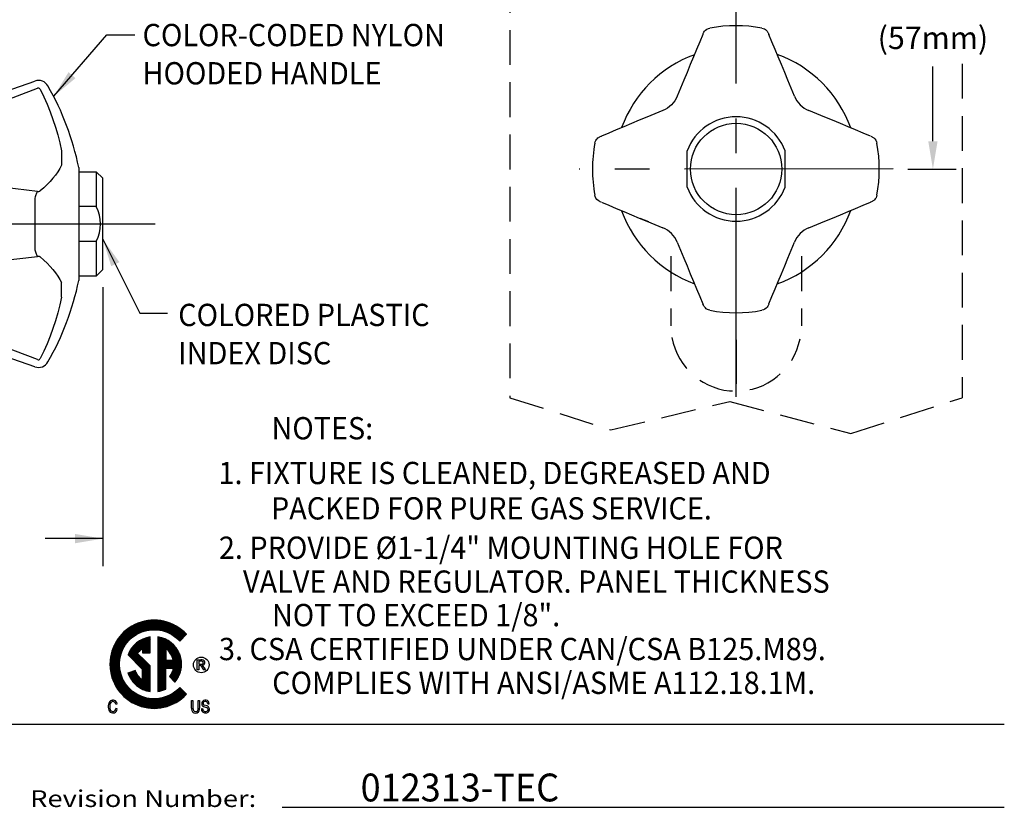
# Model space of a CAD drawing. Extents: x 1.1 to 28.2, y 0.8 to 20.7.
# Drawn here: x 9.4 to 16.5, y 0.8 to 6.5 of the extents above; entities that cross this region are included whole.
import ezdxf
from ezdxf.enums import TextEntityAlignment as Align

# ---------------------------------------------------------------- set-up
doc = ezdxf.new("R2010")
doc.units = 0
doc.header["$LTSCALE"] = 2
doc.header["$MEASUREMENT"] = 0
for name, pattern in [('CENTER2', [1.125, 0.75, -0.125, 0.125, -0.125]), ('HIDDEN2', [0.1875, 0.125, -0.0625]), ('SLD-Solid', [0])]:
    doc.linetypes.add(name, pattern=pattern)
doc.layers.get('0').update_dxf_attribs({"linetype": 'CONTINUOUS'})
doc.layers.get('DEFPOINTS').update_dxf_attribs({"linetype": 'CONTINUOUS'})
for name, color, linetype in [('4', 4, 'CONTINUOUS'), ('CENTER', 1, 'CENTER2'), ('DIM', 7, 'CONTINUOUS'), ('HIDDEN', 3, 'HIDDEN2')]:
    doc.layers.add(name, color=color, linetype=linetype)
doc.styles.add('PLATE', font='ROMAND', dxfattribs={"width": 0.95})
doc.styles.add('ROMAND', font='romand', dxfattribs={"width": 0.95})
doc.styles.get("Standard").update_dxf_attribs({"font": 'simplex', "width": 0.8})
doc.dimstyles.get("Standard").update_dxf_attribs({"dimtxt": 0.18, "dimasz": 0.18, "dimexe": 0.18, "dimexo": 0.0625, "dimgap": 0.09, "dimtad": 0, "dimtih": 1, "dimtoh": 1, "dimdec": 4, "dimzin": 0, "dimdsep": 46, "dimtxsty": 'Standard', "dimcen": 0.09, "dimadec": 0, "dimazin": 0, "dimtfac": 1, "dimtdec": 4, "dimtofl": 0, "dimtmove": 0, "dimatfit": 3, "dimfxl": 0, "dimtolj": 1, "dimtzin": 0, "dimarcsym": 0})

# ---------------------------------------------------------------- blocks, each defined once
blk = doc.blocks.new('WTITLE')
for p, q in [((-7.7035, -9.7815), (-0.0785, -9.7815)), ((-2.6723, -10.0784), (-0.0785, -10.0784))]:
    blk.add_line(p, q)
at = {"width": 1.061101}
blk.add_text('Revision Number:', height=0.06, dxfattribs=at).set_placement((-3.5785, -10.0784), (-2.766, -10.0784), align=Align.FIT)
at = {"style": 'PLATE', "width": 0.95}
for tag, p, height in [('PLATE1', (-7.7035, -1.1652), 0.14), ('DESC1', (-7.7035, -1.3252), 0.1), ('DESC1', (-7.7035, -1.4852), 0.1), ('DESC1', (-7.7035, -1.6452), 0.1), ('PLATE2', (-7.7035, -1.9152), 0.14), ('DESC2', (-7.7035, -2.0752), 0.1), ('DESC2', (-7.7035, -2.2352), 0.1), ('DESC2', (-7.7035, -2.3952), 0.1), ('DWG', (-6.606, -10.0602), 0.14), ('REV', (-2.391, -10.0584), 0.1)]:
    blk.add_attdef(tag, p, '', height=height, dxfattribs=at)
blk = doc.blocks.new('HANDLE')
at = {"color": 7, "linetype": 'Continuous'}
for p, q in [((0.6995, 0.6299), (1.8428, 1.026)), ((0.6575, 0.5709), (0.6575, 0.4676)), ((0.6575, 0.4676), (0.6575, 0.4661)), ((0.6575, 0.4661), (0.6575, 0.4309)), ((2.1575, 0.4053), (2.1575, -0.4053)), ((0.6575, 0.3457), (0.6575, 0.3281)), ((0.6575, 0.3281), (0.6575, 0.3275)), ((0.6575, 0.3275), (0.6575, -0.3276)), ((1.8428, 0.186), (1.8428, -0.1861)), ((0.6575, -0.3276), (0.6575, -0.3281)), ((0.6575, -0.3281), (0.6575, -0.3458)), ((0.6575, -0.4309), (0.6575, -0.4662)), ((0.6575, -0.4662), (0.6575, -0.4676)), ((0.6575, -0.4676), (0.6575, -0.5709)), ((1.8428, -1.026), (0.6995, -0.63))]:
    blk.add_line(p, q, dxfattribs=at)
at = {"color": 7, "linetype": 'SLD-Solid', "lineweight": 15}
for p, q in [((0.1854, 0.875), (0, 0.875)), ((0.35, 0.5675), (0.35, 0.595)), ((0.35, 0.5675), (0.35, -0.5938)), ((0, -0.875), (0.1854, -0.875))]:
    blk.add_line(p, q, dxfattribs=at)
for p, q in [((0, -0.875), (0, 0.875)), ((0.1854, -0.875), (0.1854, 0.875)), ((0.1988, -0.872), (0.1988, 0.872)), ((0.35, 0.5937), (0.501, 0.5937)), ((0.5323, 0.5625), (0.5323, -0.5625)), ((0.5323, 0.4687), (0.6575, 0.4687)), ((2.1575, 0.375), (2.2825, 0.375)), ((2.2825, 0.375), (2.2825, 0.125)), ((2.3294, 0.3281), (2.2825, 0.375)), ((2.3294, -0.3281), (2.3294, 0.3281)), ((2.2825, 0.125), (2.1575, 0.125)), ((2.2825, -0.125), (2.1575, -0.125)), ((2.2825, -0.125), (2.2825, -0.375)), ((2.2825, -0.375), (2.3294, -0.3281)), ((2.2825, -0.375), (2.1575, -0.375)), ((0.5323, -0.4688), (0.6575, -0.4688)), ((0.35, -0.5938), (0.501, -0.5938))]:
    blk.add_line(p, q)
at = {"color": 7, "linetype": 'Continuous', "flags": 128}
for points in [[(0.7178, 0.491), (0.7179, 0.491), (0.841, 0.5551), (0.9668, 0.6145), (1.0947, 0.6712), (1.2236, 0.7257), (1.5411, 0.8527), (1.8611, 0.9743)], [(1.8798, 0.9664), (1.8785, 0.9685), (1.8747, 0.9724), (1.8695, 0.9748), (1.8645, 0.9751), (1.8611, 0.9743)], [(1.8798, 0.9664), (1.9058, 0.9136), (1.9299, 0.86), (1.9521, 0.8056), (1.9723, 0.7506), (1.9904, 0.6949), (2.0065, 0.6387), (2.0206, 0.582), (2.0327, 0.5248)], [(2.0327, 0.5248), (2.0329, 0.5078), (2.0331, 0.4916), (2.0332, 0.4765), (2.0332, 0.4625), (2.0332, 0.4499), (2.0331, 0.4388), (2.0329, 0.4292), (2.0327, 0.4213)], [(0.7178, 0.491), (0.7059, 0.4904), (0.6946, 0.4889), (0.6842, 0.4867), (0.675, 0.4838), (0.6676, 0.4803), (0.6621, 0.4763), (0.6586, 0.472), (0.6575, 0.4676)], [(0.6575, 0.4309), (0.6584, 0.3909), (0.6575, 0.3457)], [(0.7178, 0.3854), (0.7059, 0.384), (0.6946, 0.3805), (0.6842, 0.375), (0.675, 0.3678), (0.6676, 0.3591), (0.6621, 0.3492), (0.6586, 0.3386), (0.6575, 0.3275)], [(1.8611, 0.2332), (1.5423, 0.2702), (1.2258, 0.3094), (1.0971, 0.3265), (0.9696, 0.3445), (0.8432, 0.3638), (0.7195, 0.3851), (0.7178, 0.3854)], [(2.0327, 0.4213), (2.0206, 0.3977), (2.0065, 0.3743), (1.9904, 0.351), (1.9723, 0.3278), (1.9521, 0.3048), (1.9299, 0.282), (1.9058, 0.2594), (1.8798, 0.2371)], [(1.8611, 0.2332), (1.8582, 0.2299), (1.8555, 0.2256), (1.8528, 0.2205), (1.8503, 0.2147), (1.848, 0.2082), (1.846, 0.2012), (1.8443, 0.1938), (1.8428, 0.186)], [(1.8611, 0.2332), (1.8658, 0.233), (1.8702, 0.2334), (1.8742, 0.2343), (1.8777, 0.2358), (1.8798, 0.2371)], [(1.8428, -0.1861), (1.8443, -0.1938), (1.846, -0.2013), (1.848, -0.2083), (1.8503, -0.2148), (1.8528, -0.2206), (1.8555, -0.2257), (1.8582, -0.2299), (1.8611, -0.2333)], [(0.7178, -0.3855), (0.7179, -0.3855), (0.841, -0.3642), (0.9668, -0.3449), (1.0947, -0.3269), (1.2236, -0.3097), (1.5411, -0.2704), (1.8611, -0.2333)], [(1.8798, -0.2372), (1.8785, -0.2363), (1.8747, -0.2346), (1.8695, -0.2334), (1.8645, -0.2331), (1.8611, -0.2333)], [(1.8798, -0.2372), (1.9058, -0.2595), (1.9299, -0.2821), (1.9521, -0.3049), (1.9723, -0.3278), (1.9904, -0.351), (2.0065, -0.3743), (2.0206, -0.3978), (2.0327, -0.4213)], [(0.7178, -0.3855), (0.7059, -0.384), (0.6946, -0.3805), (0.6842, -0.375), (0.675, -0.3678), (0.6676, -0.3591), (0.6621, -0.3493), (0.6586, -0.3386), (0.6575, -0.3276)], [(0.6575, -0.3458), (0.6584, -0.3904), (0.6575, -0.4309)], [(2.0327, -0.5249), (2.0329, -0.5078), (2.0331, -0.4917), (2.0332, -0.4765), (2.0332, -0.4626), (2.0332, -0.45), (2.0331, -0.4388), (2.0329, -0.4292), (2.0327, -0.4213)], [(0.6575, -0.4676), (0.6586, -0.4721), (0.6621, -0.4764), (0.6676, -0.4804), (0.675, -0.4839), (0.6842, -0.4868), (0.6946, -0.489), (0.7059, -0.4904), (0.7178, -0.491)], [(1.8611, -0.9743), (1.5423, -0.8532), (1.2258, -0.7267), (1.0971, -0.6724), (0.9696, -0.6158), (0.8432, -0.5562), (0.7195, -0.4919), (0.7178, -0.491)], [(2.0327, -0.5249), (2.0206, -0.582), (2.0065, -0.6387), (1.9904, -0.695), (1.9723, -0.7506), (1.9521, -0.8057), (1.9299, -0.86), (1.9058, -0.9136), (1.8798, -0.9665)], [(1.8611, -0.9743), (1.8658, -0.9752), (1.8702, -0.9746), (1.8742, -0.9728), (1.8777, -0.9696), (1.8798, -0.9665)]]:
    blk.add_lwpolyline(points, dxfattribs=at)
at = {"color": 7, "linetype": 'Continuous'}
for centre, radius, start, end in [((1.8684, 0.9521), 0.0781, 29.69877, 109.10567), ((0.199, 0), 2, 11.69232, 29.69877), ((0.72, 0.5709), 0.0625, 109.10567, 180), ((0.199, 0), 2, 330.30123, 348.30768), ((0.72, -0.5709), 0.0625, 180, 250.89433), ((1.8684, -0.9522), 0.0781, 250.89433, 330.30123)]:
    blk.add_arc(centre, radius, start, end, dxfattribs=at)
at = {"color": 7, "linetype": 'SLD-Solid', "lineweight": 15}
for centre, radius, start, end in [((0.1854, 0.8437), 0.0313, 39.26306, 90), ((-0.3711, 0.3889), 0.75, 15.95278, 39.26306), ((-0.3711, -0.3889), 0.75, 320.73694, 344.04722), ((0.1854, -0.8437), 0.0313, 270, 320.73694)]:
    blk.add_arc(centre, radius, start, end, dxfattribs=at)
for centre, radius, start, end in [((0.501, 0.5625), 0.0312, 0, 90), ((2.0428, -0.0004), 0.2705, 332.53101, 27.62445), ((0.501, -0.5625), 0.0312, 270, 0)]:
    blk.add_arc(centre, radius, start, end)
at = {"layer": 'DEFPOINTS', "color": 0, "linetype": 'ByBlock'}
blk.add_point((2.3294, 0.3281), dxfattribs=at)
at = {"layer": 'DIM', "color": 4}
blk.add_lwpolyline([(0.0765, 0.028), (0.0603, 0), (0.0765, -0.028), (0.1089, -0.028), (0.125, 0), (0.1089, 0.028)], close=True, dxfattribs=at)
blk.add_circle((0.0927, 0), 0.05, dxfattribs=at)
blk = doc.blocks.new('CSA-NEW')
for p, q in [((0.0863, 0.0086), (0.0933, 0.0086)), ((0.0863, -0.0109), (0.0863, 0.0086)), ((0.0936, 0.0061), (0.0895, 0.0061)), ((0.0895, 0.0061), (0.0895, 0.0001)), ((0.0895, 0.0001), (0.0936, 0.0001)), ((0.0863, -0.0109), (0.0863, -0.0109)), ((0.0895, -0.0109), (0.0863, -0.0109)), ((0.0895, -0.0026), (0.0895, -0.0109)), ((0.0917, -0.0026), (0.0895, -0.0026)), ((0.1028, -0.0109), (0.099, -0.0109)), ((0.0749, -0.072), (0.0776, -0.072)), ((0.0749, -0.0876), (0.0749, -0.072)), ((0.0776, -0.072), (0.0776, -0.0876)), ((0.0881, -0.072), (0.0908, -0.072)), ((0.0881, -0.0876), (0.0881, -0.072)), ((0.0908, -0.072), (0.0908, -0.0876)), ((-0.0763, -0.0796), (-0.0737, -0.0787)), ((-0.0733, -0.089), (-0.0759, -0.0882)), ((0.0969, -0.0886), (0.0944, -0.0889)), ((0.1059, -0.0832), (0.1003, -0.0815)), ((0.1005, -0.085), (0.1047, -0.0862)), ((0.1074, -0.0789), (0.1099, -0.0787))]:
    blk.add_line(p, q)
for points in [[(0.0514, -0.0461, -2.611468), (0.0514, 0.0461), (0.0646, 0.0596, 2.559841), (0.0646, -0.0596)], [(-0.0078, -0.0033), (-0.0327, 0.0216, -0.087987), (-0.0233, 0.0316), (-0.0233, 0.0226), (-0.0078, 0.0226), (-0.0078, 0.0544, 0.278074), (-0.0518, 0.0185), (-0.0235, -0.0098), (-0.0235, -0.0314, -0.151536), (-0.0372, -0.0126), (-0.0521, -0.0176, 0.282622), (-0.0078, -0.0544)], [(0.0306, -0.0245), (0.0418, -0.0357, 0.590668), (0.0078, 0.0544), (0.0078, -0.0542, 0.074826), (0.0235, -0.0496), (0.0235, -0.0078), (0.0384, -0.0078, -0.118966)], [(0.0235, 0.0078), (0.0384, 0.0078, 0.183503), (0.0235, 0.0314)]]:
    blk.add_lwpolyline(points, format="xyb", close=True)
blk.add_circle((0.0942, -0.0013), 0.0156)
for centre, radius, start, end in [((0.0938, -0.008), 0.0166, 74.5021, 91.6533), ((0.0939, -0.0001), 0.00618, 63.0602, 92.7062), ((0.0936, 0.0075), 0.00745, 270.2853, 300.5453), ((0.0956, 0.0038), 0.00607, 271.6553, 330.5434), ((0.0955, 0.003), 0.00266, 339.7852, 63.0602), ((0.0953, 0.0031), 0.00286, 315.8099, 339.7852), ((0.0963, 0.0033), 0.00515, 332.1488, 68.4612), ((0.0915, -0.0069), 0.00424, 44.7079, 87.4561), ((0.0425, -0.0416), 0.0643, 28.4807, 35.8948), ((0.0942, -0.0069), 0.00491, 33.5894, 71.1229), ((0.062, -0.0333), 0.0465, 28.7703, 38.7735), ((-0.08, -0.082), 0.0111, 127.3117, 169.258), ((-0.0817, -0.0808), 0.00638, 104.4829, 172.5473), ((-0.0817, -0.0807), 0.00904, 72.9158, 123.7619), ((-0.0819, -0.0798), 0.00541, 38.2051, 105.0777), ((-0.0822, -0.08), 0.00852, 8.3519, 68.4304), ((-0.0853, -0.0816), 0.00916, 12.1923, 33.596), ((0.1011, -0.0788), 0.00602, 171.6512, 225.6105), ((0.1014, -0.078), 0.00628, 117.3324, 178.8774), ((0.1018, -0.0783), 0.0041, 155.0655, 198.5715), ((0.1016, -0.0786), 0.00403, 89.4186, 149.8476), ((0.1025, -0.0815), 0.00991, 80.4103, 113.2169), ((0.1025, -0.0808), 0.00625, 64.4195, 97.8507), ((0.1031, -0.0785), 0.00684, 358.3782, 81.527), ((0.104, -0.0775), 0.00266, 42.5109, 64.4195), ((0.1019, -0.0795), 0.00552, 5.7749, 42.5109), ((-0.0703, -0.0842), 0.021, 168.2472, 200.0755), ((-0.082, -0.0888), 0.00844, 197.9394, 262.9453), ((-0.0675, -0.0845), 0.021, 167.5, 190.3847), ((-0.0804, -0.0871), 0.00788, 188.94, 239.2952), ((-0.082, -0.0888), 0.00559, 244.1697, 313.4345), ((-0.0819, -0.0893), 0.00799, 261.7805, 327.399), ((-0.0858, -0.0864), 0.01, 319.8811, 350.0718), ((-0.0859, -0.0866), 0.0128, 326.9131, 349.4205), ((0.0898, -0.0877), 0.015, 179.3659, 203.9743), ((0.0816, -0.0909), 0.00617, 208.0835, 263.1282), ((0.0876, -0.088), 0.01, 177.607, 204.0323), ((0.0822, -0.0898), 0.0044, 210.3237, 273.2095), ((0.0829, -0.0882), 0.00908, 256.9837, 291.6694), ((0.0832, -0.0895), 0.00477, 260.8282, 315.3096), ((0.084, -0.0907), 0.00631, 291.3598, 338.9515), ((0.0795, -0.088), 0.00864, 325.925, 3.1858), ((0.0747, -0.0876), 0.0161, 340.2064, 0.0477), ((0.1041, -0.0888), 0.00973, 180.4779, 209.8282), ((0.1022, -0.0895), 0.00768, 212.3629, 256.4609), ((0.104, -0.074), 0.0115, 232.008, 252.5664), ((0.1044, -0.0882), 0.0075, 182.5968, 205.1891), ((0.1026, -0.0885), 0.00578, 210.2503, 274.2907), ((0.1011, -0.078), 0.00357, 207.2075, 256.9077), ((0.1026, -0.0875), 0.00973, 256.6461, 294.7603), ((0.1034, -0.0895), 0.00476, 265.7263, 323.1774), ((0.1028, -0.092), 0.00613, 44.7211, 72.1587), ((0.1036, -0.09), 0.00716, 47.379, 71.149), ((0.1031, -0.0899), 0.00743, 299.1244, 351.56), ((0.104, -0.0901), 0.00394, 324.2055, 36.7298), ((0.1039, -0.0896), 0.0067, 348.7135, 47.516)]:
    blk.add_arc(centre, radius, start, end)

msp = doc.modelspace()

# ---------------------------------------------------------------- hatches: boundary and pattern name
at = {"layer": '4'}
h = msp.add_hatch(dxfattribs=at)
h.set_pattern_fill('_U', color=256, scale=0.003, angle=45, style=0, double=1, pattern_type=0)
h.set_pattern_definition([(45, (1.256329, -1.6116078), (-0.0021213203, 0.0021213203), []), (135, (1.256329, -1.6116078), (-0.0021213203, -0.0021213203), [])])
h.paths.add_polyline_path([(10.57701, 2.03493), (10.62463, 2.08339, 2.5598405), (10.62463, 1.65422), (10.57701, 1.70268, -2.6114679)])
h.paths.add_polyline_path([(10.274, 1.94673, -0.0879865), (10.30799, 1.98252), (10.30799, 1.95038), (10.36364, 1.95038), (10.36364, 2.06467, 0.2780737), (10.20551, 1.93528), (10.30711, 1.83368), (10.30711, 1.75575, -0.1515356), (10.25801, 1.82358), (10.20441, 1.80548, 0.2826216), (10.36364, 1.67294), (10.36364, 1.8571)], flags=17)
h.paths.add_polyline_path([(10.47669, 1.98186, -0.1835034), (10.53037, 1.89707), (10.47669, 1.89707)], flags=16)
h.paths.add_polyline_path([(10.42016, 1.67345, 0.0748258), (10.47669, 1.69), (10.47669, 1.84054), (10.53037, 1.84054, -0.1189657), (10.50223, 1.78049), (10.54241, 1.74032, 0.5906677), (10.42016, 2.06467)], flags=17)

# ---------------------------------------------------------------- linework, layer by layer
at = {"color": 2}
for p, q in [((15.9882, 5.62312), (15.9882, 6.16054)), ((15.80901, 5.42312), (16.15466, 5.42312))]:
    msp.add_line(p, q, dxfattribs=at)
at = {"color": 4}
for p, q in [((14.2227, 5.29388), (14.2227, 5.55487)), ((14.92582, 5.29388), (14.92582, 5.55487))]:
    msp.add_line(p, q, dxfattribs=at)
at = {"color": 7, "linetype": 'Continuous'}
msp.add_line((13.94747, 5.04391), (13.88589, 5.06879), dxfattribs=at)
at = {"color": 2, "linetype": 'ByBlock'}
for p, q in [((10.02441, 4.5769), (10.02441, 2.57401)), ((10.02441, 2.77061), (9.61027, 2.77061))]:
    msp.add_line(p, q, dxfattribs=at)
at = {"color": 7, "linetype": 'Continuous'}
for points in [[(14.33534, 6.38956), (14.31303, 6.33675), (14.29046, 6.28313), (14.26766, 6.22878), (14.24466, 6.17373), (14.22149, 6.11807), (14.19817, 6.06185), (14.17472, 6.00513), (14.15118, 5.94798)], [(14.33631, 6.39192), (14.33857, 6.39713), (14.34049, 6.40123), (14.34298, 6.40593), (14.34807, 6.41345), (14.35517, 6.42111), (14.36485, 6.42835), (14.37522, 6.4334), (14.38583, 6.4363)], [(14.75899, 6.43628), (14.76806, 6.43401), (14.77731, 6.42995), (14.78515, 6.42495), (14.79154, 6.41945), (14.79655, 6.41389), (14.80025, 6.40875), (14.80275, 6.40457), (14.80445, 6.40129), (14.80604, 6.39791), (14.80906, 6.39101), (14.8096, 6.38969)], [(14.99379, 5.94798), (14.97024, 6.00513), (14.9468, 6.06185), (14.92347, 6.11807), (14.9003, 6.17373), (14.8773, 6.22878), (14.85451, 6.28313), (14.83194, 6.33675), (14.80962, 6.38956)], [(14.15118, 5.94798), (14.14326, 5.93094), (14.13368, 5.91477), (14.12253, 5.89963), (14.10992, 5.88569), (14.09598, 5.87309), (14.08085, 5.86193), (14.06468, 5.85235), (14.04763, 5.84444)], [(14.99379, 5.94798), (15.0017, 5.93094), (15.01128, 5.91477), (15.02243, 5.89963), (15.03504, 5.88569), (15.04898, 5.87309), (15.06411, 5.86193), (15.08028, 5.85235), (15.09733, 5.84444)], [(14.04763, 5.84444), (13.99048, 5.8209), (13.93377, 5.79745), (13.87755, 5.77413), (13.82188, 5.75096), (13.76684, 5.72796), (13.71248, 5.70516), (13.65887, 5.68259), (13.60606, 5.66027)], [(15.5389, 5.66027), (15.48609, 5.68259), (15.43248, 5.70516), (15.37812, 5.72796), (15.32308, 5.75096), (15.26742, 5.77413), (15.2112, 5.79745), (15.15448, 5.8209), (15.09733, 5.84444)], [(13.55933, 5.60965), (13.56161, 5.61872), (13.56566, 5.62797), (13.57067, 5.6358), (13.57617, 5.6422), (13.58173, 5.6472), (13.58687, 5.65091), (13.59105, 5.6534), (13.59433, 5.6551), (13.5977, 5.65669), (13.60461, 5.65971), (13.60592, 5.66026)], [(15.54126, 5.65931), (15.54648, 5.65704), (15.55057, 5.65513), (15.55527, 5.65264), (15.5628, 5.64755), (15.57045, 5.64044), (15.57769, 5.63077), (15.58275, 5.6204), (15.58565, 5.60979)], [(13.6037, 5.18697), (13.59848, 5.18923), (13.59439, 5.19114), (13.58969, 5.19364), (13.58216, 5.19872), (13.57451, 5.20583), (13.56727, 5.2155), (13.56221, 5.22587), (13.55931, 5.23648)], [(15.58563, 5.23663), (15.58336, 5.22756), (15.5793, 5.21831), (15.57429, 5.21047), (15.56879, 5.20408), (15.56324, 5.19907), (15.55809, 5.19536), (15.55391, 5.19287), (15.55064, 5.19117), (15.54726, 5.18958), (15.54036, 5.18656), (15.53904, 5.18602)], [(13.60606, 5.186), (13.65887, 5.16368), (13.71248, 5.14111), (13.76684, 5.11831), (13.82188, 5.09532), (13.87755, 5.07214), (13.93377, 5.04882), (13.99048, 5.02538), (14.04763, 5.00183)], [(15.09733, 5.00183), (15.15448, 5.02538), (15.2112, 5.04882), (15.26742, 5.07214), (15.32308, 5.09532), (15.37812, 5.11831), (15.43248, 5.14111), (15.48609, 5.16368), (15.5389, 5.186)], [(14.15118, 4.89829), (14.14326, 4.91534), (14.13368, 4.93151), (14.12253, 4.94664), (14.10992, 4.96058), (14.09598, 4.97319), (14.08085, 4.98434), (14.06468, 4.99392), (14.04763, 5.00183)], [(15.09733, 5.00183), (15.08028, 4.99392), (15.06411, 4.98434), (15.04898, 4.97319), (15.03504, 4.96058), (15.02243, 4.94664), (15.01128, 4.93151), (15.0017, 4.91534), (14.99379, 4.89829)], [(14.15118, 4.89829), (14.17472, 4.84114), (14.19817, 4.78442), (14.22149, 4.7282), (14.24466, 4.67254), (14.26766, 4.6175), (14.29046, 4.56314), (14.31303, 4.50952), (14.33534, 4.45671)], [(14.80962, 4.45671), (14.83194, 4.50952), (14.85451, 4.56314), (14.8773, 4.6175), (14.9003, 4.67254), (14.92347, 4.7282), (14.9468, 4.78442), (14.97024, 4.84114), (14.99379, 4.89829)], [(14.38597, 4.40999), (14.3769, 4.41226), (14.36765, 4.41632), (14.35982, 4.42133), (14.35342, 4.42683), (14.34841, 4.43238), (14.34471, 4.43753), (14.34221, 4.44171), (14.34052, 4.44498), (14.33893, 4.44836), (14.33591, 4.45526), (14.33536, 4.45658)], [(14.80865, 4.45435), (14.80639, 4.44914), (14.80448, 4.44504), (14.80198, 4.44035), (14.79689, 4.43282), (14.78979, 4.42517), (14.78011, 4.41792), (14.76974, 4.41287), (14.75913, 4.40997)]]:
    msp.add_lwpolyline(points, dxfattribs=at)
at = {"color": 4}
msp.add_circle((14.57426, 5.42437), 0.32812, dxfattribs=at)
at = {"color": 7, "linetype": 'Continuous'}
for start, end in [(79.569626, 100.434024), (169.56953, 180), (349.569752, 10.43359), (180, 190.432074), (259.569852, 280.432959)]:
    msp.add_arc((14.57248, 5.42314), 1.03029, start, end, dxfattribs=at)
for start, end in [(110.029988, 160.056453), (19.820959, 70.262334), (199.948485, 249.967938), (289.73973, 340.174113)]:
    msp.add_arc((14.57426, 5.42317), 0.875, start, end)
at = {"color": 4}
for start, end in [(20.364135, 159.635865), (200.364135, 339.635865)]:
    msp.add_arc((14.57426, 5.42437), 0.375, start, end, dxfattribs=at)
at = {"color": 2}
msp.add_solid([(15.95486, 5.62312), (16.02153, 5.62312), (15.9882, 5.42312)], dxfattribs=at)
at = {"color": 2, "linetype": 'ByBlock'}
msp.add_solid([(9.82441, 2.80394), (9.82441, 2.73728), (10.02441, 2.77061)], dxfattribs=at)
at = {"layer": 'CENTER'}
for p, q in [((14.57426, 3.78816), (14.57426, 10.91749)), ((15.70238, 5.42589), (13.44614, 5.42286)), ((4.6657, 5.03002), (10.39977, 5.03002)), ((14.57426, 4.11817), (14.57426, 4.47817)), ((14.57426, 4.19817), (14.57426, 3.88276))]:
    msp.add_line(p, q, dxfattribs=at)
at = {"layer": 'DEFPOINTS', "color": 0, "linetype": 'ByBlock'}
msp.add_point((15.04301, 4.29817), dxfattribs=at)
at = {"layer": 'HIDDEN'}
for p, q in [((12.94926, 10.92171), (12.94926, 3.78203)), ((16.19926, 6.17972), (16.19926, 3.78203)), ((14.10551, 4.79817), (14.10551, 4.29817)), ((15.04301, 4.79817), (15.04301, 4.29817)), ((12.94926, 3.78203), (13.67434, 3.55077)), ((13.67434, 3.55077), (14.52814, 3.75549)), ((14.52814, 3.75549), (15.39901, 3.52519)), ((15.39901, 3.52519), (16.19926, 3.78203))]:
    msp.add_line(p, q, dxfattribs=at)
msp.add_arc((14.57426, 4.29817), 0.46875, 190.346562, 348.492064, dxfattribs=at)

# ---------------------------------------------------------------- block references
ref = msp.add_blockref('WTITLE', (16.65825, 21.0005), dxfattribs=dict(xscale=2, yscale=2, zscale=2))
ref.add_attrib('REV', '012313-TEC', (11.87616, 0.88375), dxfattribs={"height": 0.2, "style": 'PLATE', "width": 0.95})
msp.add_blockref('HANDLE', (7.69355, 5.03002))
at = {"layer": '4', "xscale": 3.601571707047899, "yscale": 3.601571707047899, "zscale": 3.601571707047899}
msp.add_blockref('CSA-NEW', (10.3919, 1.8688), dxfattribs=at)

# ---------------------------------------------------------------- texts
at = {"style": 'ROMAND', "width": 0.95}
for s, height, p in [('COLOR-CODED NYLON', 0.16, (10.3093, 6.38605)), ('HOODED HANDLE', 0.16, (10.3093, 6.11176)), ('COLORED PLASTIC', 0.16, (10.56565, 4.3766)), ('INDEX DISC', 0.16, (10.56565, 4.10231)), ('3. CSA CERTIFIED UNDER CAN/CSA B125.M89.', 0.159968, (10.85852, 1.97794)), ('COMPLIES WITH ANSI/ASME A112.18.1M.', 0.159968, (11.24071, 1.7352))]:
    msp.add_text(s, height=height, dxfattribs=at).set_placement(p, align=Align.MIDDLE_LEFT)
for s, p in [('%%uNOTES:', (11.23581, 3.64319)), ('2. PROVIDE %%c1-1/4" MOUNTING HOLE FOR  ', (10.85804, 2.78527)), ('  VALVE AND REGULATOR. PANEL THICKNESS', (10.93845, 2.54185)), ('NOT TO EXCEED 1/8".', (11.2392, 2.30134))]:
    msp.add_text(s, height=0.15984, dxfattribs=at).set_placement(p, align=Align.TOP_LEFT)
at = {"char_height": 0.16, "style": 'ROMAND'}
for s, insert, attachment_point in [('(57mm)', (15.9882, 6.34522), 5), ('\\A1;', (10.96537, 6.07867), 1), ('\\A1;', (10.92407, 5.43599), 1), ('\\A1;', (11.07051, 5.33498), 1)]:
    msp.add_mtext(s, dxfattribs=dict(at, insert=insert, attachment_point=attachment_point))
at = {"layer": '4', "insert": (11.86767, 6.15094), "char_height": 0.16, "attachment_point": 1, "style": 'ROMAND'}
msp.add_mtext('\\A1;', dxfattribs=at)
at = {"layer": 'DIM', "style": 'ROMAND', "width": 0.95}
for s, p in [('1. FIXTURE IS CLEANED, DEGREASED AND  ', (10.85524, 3.32179)), ('PACKED FOR PURE GAS SERVICE.', (11.2322, 3.06777))]:
    msp.add_text(s, height=0.15984, dxfattribs=at).set_placement(p, align=Align.TOP_LEFT)

# ---------------------------------------------------------------- leaders
for points in [[(7.98704, 5.76645), (9.41037, 7.22245), (9.61037, 7.22245)], [(9.67151, 5.94681), (10.05322, 6.38818), (10.25322, 6.38818)], [(10.02441, 4.91977), (10.28959, 4.38861), (10.48959, 4.38861)]]:
    msp.add_leader(points, dimstyle='Standard', override={"dimscale": 2, "dimtxt": 0.08, "dimasz": 0.1, "dimexe": 0.1, "dimgap": 0.09, "dimtad": 0, "dimtxsty": 'ROMAND', "dimclrd": 2, "dimclre": 2, "dimclrt": 256, "dimtix": 1})

doc.saveas('drawing.dxf')
